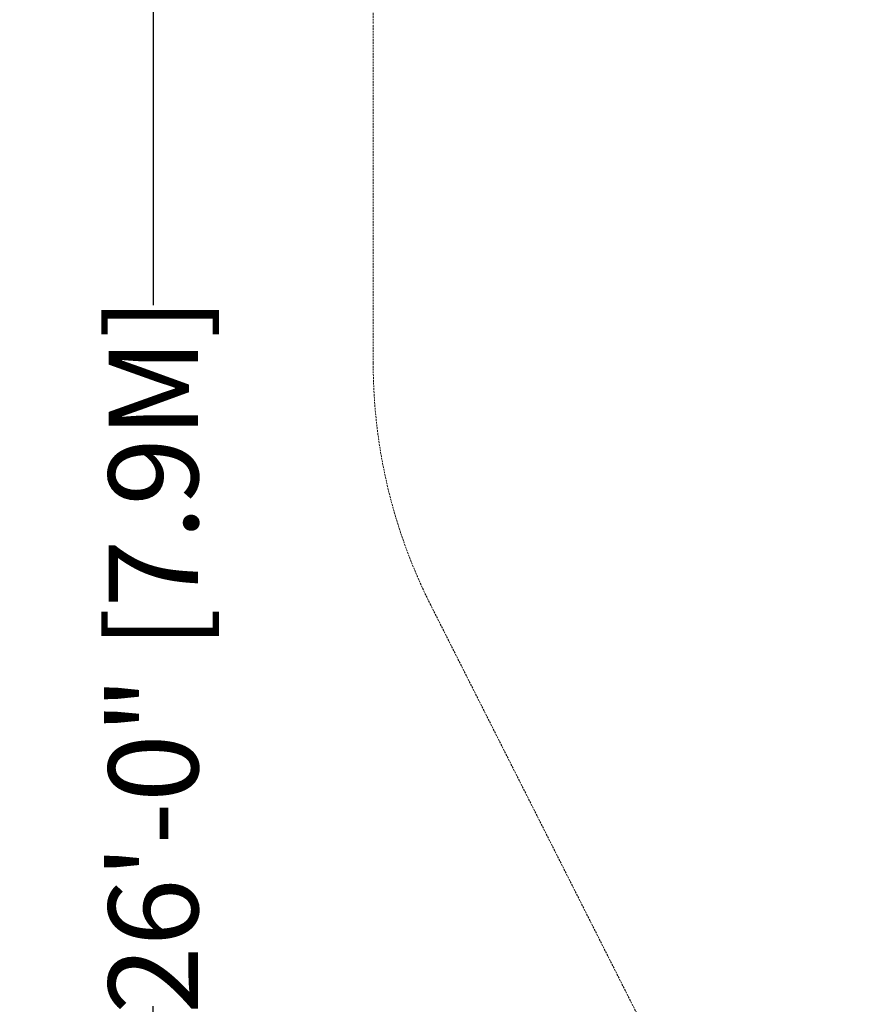
# Model space of a CAD drawing. Extents: x 0 to 1065, y -133 to 236.
# Drawn here: x 417 to 529, y -36 to 96 of the extents above; entities that cross this region are included whole.
import ezdxf

# ---------------------------------------------------------------- set-up
doc = ezdxf.new("R2010")
doc.units = 0
doc.header["$MEASUREMENT"] = 0
doc.header["$PDMODE"] = 64
doc.linetypes.add('HIDDEN', pattern=[0.375, 0.25, -0.125])
doc.layers.add('0-PROTECTIVE', color=5, linetype='HIDDEN')
doc.styles.get("Standard").update_dxf_attribs({"font": 'Helvetica LT 57 Condensed_0.ttf'})
doc.dimstyles.new('FEET-METERS', dxfattribs={"dimtxt": 12, "dimasz": 7, "dimexe": 3, "dimexo": 3, "dimgap": 3, "dimtad": 0, "dimdec": 1, "dimzin": 3, "dimdsep": 46, "dimlunit": 4, "dimtxsty": 'Standard', "dimcen": 0.09, "dimadec": 0, "dimazin": 0, "dimtfac": 2, "dimtdec": 1, "dimtofl": 0, "dimtmove": 0, "dimatfit": 3, "dimfxl": 1, "dimfrac": 2, "dimtolj": 1, "dimtzin": 3, "dimarcsym": 0})

# ---------------------------------------------------------------- blocks, each defined once
blk = doc.blocks.new('*D24')
at = {"color": 0, "lineweight": -2, "transparency": 16777216}
for p, q in [((464.56, 97.97), (464.56, 202.14)), ((861.79, 3.35), (861.79, 202.14)), ((471.56, 199.14), (621.03, 199.14)), ((854.79, 199.14), (723.05, 199.14))]:
    blk.add_line(p, q, dxfattribs=at)
at = {"color": 0, "lineweight": 0, "transparency": 16777216}
for points in [[(471.56, 200.31), (471.56, 197.98), (464.56, 199.14)], [(854.79, 200.31), (854.79, 197.98), (861.79, 199.14)]]:
    blk.add_solid(points, dxfattribs=at)
at = {"layer": 'Defpoints', "color": 0, "lineweight": 0, "transparency": 16777216}
for p in [(464.56, 199.14), (464.56, 94.97), (861.79, 0.35)]:
    blk.add_point(p, dxfattribs=at)
at = {"color": 0, "lineweight": 0, "transparency": 16777216, "insert": (672.04, 199.14), "char_height": 12, "attachment_point": 5}
blk.add_mtext('\\A1;33\'-1" [10.1M]', dxfattribs=at)
blk = doc.blocks.new('*D25')
at = {"color": 0, "lineweight": -2, "transparency": 16777216}
for p, q in [((674.12, 178.62), (432.13, 178.62)), ((435.13, 171.62), (435.13, 57.37)), ((435.13, -126.46), (435.13, -36.49)), ((590.02, -133.46), (432.13, -133.46))]:
    blk.add_line(p, q, dxfattribs=at)
at = {"color": 0, "lineweight": 0, "transparency": 16777216}
for points in [[(433.97, 171.62), (436.3, 171.62), (435.13, 178.62)], [(433.97, -126.46), (436.3, -126.46), (435.13, -133.46)]]:
    blk.add_solid(points, dxfattribs=at)
at = {"layer": 'Defpoints', "color": 0, "lineweight": 0, "transparency": 16777216}
for p in [(677.12, 178.62), (435.13, -133.46), (593.02, -133.46)]:
    blk.add_point(p, dxfattribs=at)
at = {"color": 0, "lineweight": 0, "transparency": 16777216, "insert": (435.13, 10.44), "char_height": 12, "attachment_point": 5, "rotation": 90}
blk.add_mtext('\\A1;26\'-0" [7.9M]', dxfattribs=at)

msp = doc.modelspace()

# ---------------------------------------------------------------- linework, layer by layer
at = {"layer": '0-PROTECTIVE', "lineweight": 0}
msp.add_lwpolyline([(804.8, -88.11, -0.107767), (777.43, -101.96), (663.08, -131.16, -0.063466), (645.03, -133.46), (593.02, -133.46, -0.283464), (528.56, -94.36), (472.27, 17.21, -0.117343), (464.56, 49.64), (464.56, 94.97, -0.390694), (530.73, 166.74), (677.12, 178.62, -0.148029), (717.9, 169.8), (744.91, 154.8, -0.064742), (759.85, 143.77), (837.86, 68.8, -0.20962), (859.95, 15.36), (861.79, 0.35), (810.93, -87.73)], format="xyb", close=True, dxfattribs=at)

# ---------------------------------------------------------------- dimensions: what is measured, and where the dimension line sits
at = {"lineweight": 0}
dim = msp.add_linear_dim(base=(464.56, 199.14), p1=(861.79, 0.35), p2=(464.56, 94.97), dimstyle='FEET-METERS', dxfattribs=at)
dim.commit()
dim.dimension.update_dxf_attribs({"geometry": '*D24', "text_midpoint": (672.04, 199.14), "dimtype": 160})
dim = msp.add_linear_dim(base=(435.13, -133.46), p1=(677.12, 178.62), p2=(593.02, -133.46), angle=90, dimstyle='FEET-METERS', dxfattribs=at)
dim.commit()
dim.dimension.update_dxf_attribs({"geometry": '*D25', "text_midpoint": (435.13, 10.44), "dimtype": 160})

doc.saveas('drawing.dxf')
